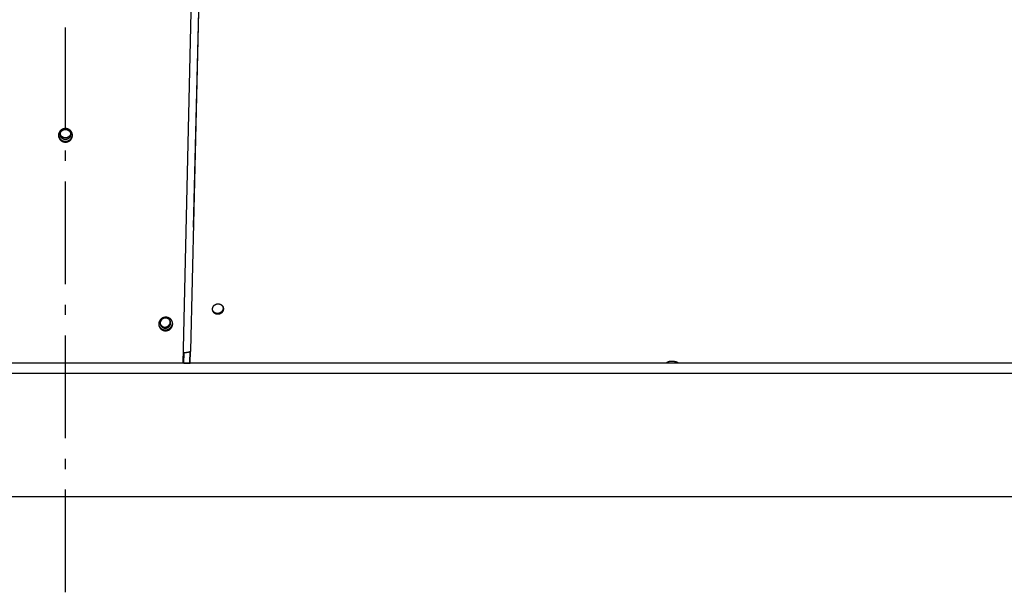
# Model space of a CAD drawing. Extents: x 11144 to 18489, y -67 to 7113.
# Drawn here: x 17527 to 18006, y 2996 to 3275 of the extents above; entities that cross this region are included whole.
import ezdxf

# ---------------------------------------------------------------- set-up
doc = ezdxf.new("R2010")
doc.units = 0
doc.header["$LTSCALE"] = 5
doc.linetypes.add('AUSGEZOGEN', pattern=[0])
doc.linetypes.add('MLA3', pattern=[15, 10, -2, 1, -2])
doc.layers.add('SPS', color=1, linetype='MLA3')
doc.layers.add('VLB', color=7, linetype='AUSGEZOGEN')

msp = doc.modelspace()

# ---------------------------------------------------------------- linework, layer by layer
at = {"layer": 'SPS'}
msp.add_line((17549.16332480603, 2995.874038991298), (17549.16332480603, 4381.626531208799), dxfattribs=at)
at = {"layer": 'VLB'}
for p, q in [((17606.51150245734, 3107.432093023295), (17628.73565739423, 4109.043864023295)), ((17611.49395583354, 3173.591755546398), (17633.71753507504, 4080.018637023297)), ((17632.48733458404, 4072.538326927495), (17610.08767143364, 3113.373981422495)), ((17549.08637598282, 3215.050093638098), (17549.08912699324, 3215.438322205797)), ((17623.36666472613, 3131.202691265496), (17623.20672412683, 3131.590919833196)), ((17597.90123959074, 3123.207902861597), (17597.80030934973, 3123.596131429296)), ((17606.79314314312, 3107.432093023295), (17606.91009136533, 3112.439872123896)), ((17609.73929179863, 3107.820321590998), (17609.86744911124, 3113.047437884097)), ((17609.87186746353, 3107.432093023295), (17610.01287741732, 3113.183426380196)), ((17549.16332480603, 3107.432093023295), (16916.16332480603, 3107.432093023295)), ((18182.16332480603, 3107.432093023295), (17549.16332480603, 3107.432093023295)), ((17606.79314314312, 3107.432093023295), (17606.52948780553, 3108.242667663397)), ((17606.79314314312, 3107.432093023295), (17609.87186746353, 3107.432093023295)), ((17609.87186746353, 3107.432093023295), (17609.73929179863, 3107.820321590998)), ((17847.71837263783, 3107.432093023095), (17847.07697838624, 3107.820321590798)), ((18184.66332480603, 3102.432093023295), (16913.66332480603, 3102.432093023295)), ((16913.66332480603, 3042.432093023295), (18184.66332480603, 3042.432093023295))]:
    msp.add_line(p, q, dxfattribs=at)
for points, start_tangent, end_tangent in [([(17545.75733385623, 3218.414932010697), (17545.75718569474, 3218.408669759798), (17545.75657332164, 3218.301273736995), (17545.75960388153, 3218.193916870898), (17545.76627364062, 3218.086711168498), (17545.77657332993, 3217.979786315498), (17545.79049005673, 3217.873255939396), (17545.80800538713, 3217.767242799297), (17545.82910210893, 3217.661839942897), (17545.85376106033, 3217.557143477597), (17545.88195243883, 3217.453280550895), (17545.91364659263, 3217.350358627298), (17545.94880780293, 3217.248491961096), (17545.98740140483, 3217.147780217898), (17546.02938713963, 3217.048329405397), (17546.07472268714, 3216.950241541797), (17546.12336031613, 3216.853622120596), (17546.17524701743, 3216.758578093099), (17546.23033346884, 3216.665202111695), (17546.28855852313, 3216.573600428996), (17546.34986843833, 3216.483860691196), (17546.41419895183, 3216.396081004897), (17546.48147432533, 3216.310367349395), (17546.55160331814, 3216.226834973198), (17546.62452038723, 3216.145559934796), (17546.70016869353, 3216.066607134298), (17546.77846326263, 3215.990068361496), (17546.85930964613, 3215.916037319495), (17546.94260431263, 3215.844607630295), (17547.02827225913, 3215.775842305897), (17547.11622605744, 3215.709811811996), (17547.20638636803, 3215.646577380297), (17547.29862533773, 3215.586229069397), (17547.39290155883, 3215.528796017696), (17547.48911283783, 3215.474346046396), (17547.58713879773, 3215.422951279497), (17547.68683241013, 3215.374688959399), (17547.78808055474, 3215.329611160998), (17547.89081712954, 3215.287746810098), (17547.99493079514, 3215.249143077895), (17548.10031793102, 3215.213840444396), (17548.20682257103, 3215.181891286999), (17548.31436115293, 3215.153320130497), (17548.42282535053, 3215.128157126297), (17548.53208643913, 3215.106433182196), (17548.64203361114, 3215.088171028396), (17548.75250532072, 3215.073396361497), (17548.86346072003, 3215.062115134098), (17548.97478817043, 3215.054343230297), (17549.08637598282, 3215.050093638098)], (-0.02464202062056073, -0.9996963393049592), (0.9997520214351064, -0.02226871429648447)), ([(17545.76809450203, 3218.609100884298), (17545.76144103404, 3218.515989631896), (17545.75733385623, 3218.414932010697)], (-0.08596951073234996, -0.9962977683526348), (-0.02464202050694165, -0.9996963393077599)), ([(17545.76806867234, 3218.609089156796), (17545.76916971723, 3218.582145438597), (17545.77582619503, 3218.474939736197), (17545.78610516084, 3218.368014883197), (17545.79999374733, 3218.261484507098), (17545.81747355673, 3218.155471366897), (17545.83852741112, 3218.050068510498), (17545.86313618673, 3217.945372045297), (17545.89127014093, 3217.841509118496), (17545.92289968153, 3217.738587194997), (17545.95798916174, 3217.636720528795), (17545.99650398663, 3217.536008785597), (17546.03840397892, 3217.436557972998), (17546.08364690433, 3217.338470109398), (17546.13218512854, 3217.241850688299), (17546.18396575013, 3217.146806660696), (17546.23893954703, 3217.053430679398), (17546.29704549673, 3216.961828996597), (17546.35822996684, 3216.872089258895), (17546.42242882563, 3216.784309572597), (17546.48956648964, 3216.698595917098), (17546.55955190474, 3216.615063540796), (17546.63231966173, 3216.533788502498), (17546.70781303793, 3216.454835701896), (17546.78594723293, 3216.378296929097), (17546.86662799144, 3216.304265887096), (17546.94975199474, 3216.232836197998), (17547.03524439314, 3216.164070873498), (17547.12301793794, 3216.098040379597), (17547.21299345243, 3216.034805947997), (17547.30504334593, 3215.974457637096), (17547.39912629563, 3215.917024585297), (17547.49514031822, 3215.862574614095), (17547.59296528362, 3215.811179847098), (17547.69245446554, 3215.762917526996), (17547.79349497623, 3215.717839728595), (17547.89602084994, 3215.675975377695), (17547.99992097593, 3215.637371645496), (17548.10509194713, 3215.602069012099), (17548.21137811803, 3215.570119854596), (17548.31869609843, 3215.541548698196), (17548.42693778532, 3215.516385693996), (17548.53597471863, 3215.494661749797), (17548.64569631913, 3215.476399595997), (17548.75594137323, 3215.461624929098), (17548.86666911783, 3215.450343701696), (17548.97776814414, 3215.442571797996), (17549.08912699324, 3215.438322205797)], (0.0365848603115828, -0.9993305499162837), (0.9997510010276399, -0.02231447835447375)), ([(17549.24027088253, 3221.616644626696), (17549.12853060423, 3221.617359924496), (17549.01685709432, 3221.614548161795), (17548.90537293553, 3221.608215315098), (17548.79420092183, 3221.598371513997), (17548.68339419393, 3221.585021599896), (17548.57310959323, 3221.568183226796), (17548.46345890973, 3221.547873697999), (17548.35458055314, 3221.524119570897), (17548.24657976164, 3221.496945183097), (17548.13954708793, 3221.466372834298), (17548.03362944333, 3221.432444330398), (17547.92893228103, 3221.395194530096), (17547.82557906754, 3221.354668643397), (17547.72363078483, 3221.310889729097), (17547.62320389784, 3221.263904441295), (17547.52444371983, 3221.213779854295), (17547.42748068204, 3221.160584998697), (17547.33242129833, 3221.104383059997), (17547.23931583463, 3221.045205583296), (17547.14828930163, 3220.983132231197), (17547.05942694663, 3220.918222276896), (17546.97282511102, 3220.850546513097), (17546.88855354903, 3220.780158129697), (17546.80671988613, 3220.707145116898), (17546.72742503633, 3220.631598150898), (17546.65076354253, 3220.553610252797), (17546.57679190694, 3220.473240564495), (17546.50557987774, 3220.390562911196), (17546.43722722323, 3220.305692643198), (17546.37181639893, 3220.218735879998), (17546.30941042173, 3220.129781152997), (17546.25006149293, 3220.038905180898), (17546.19384243993, 3219.946221518798), (17546.14080751394, 3219.851822781997), (17546.09101577373, 3219.755817410196), (17546.04451348493, 3219.658297680498), (17546.00135185082, 3219.559373541097), (17545.96157103024, 3219.459138923497), (17545.92521549634, 3219.357707064695), (17545.89232029154, 3219.255176448498), (17545.86292292983, 3219.151664442497), (17545.83705278083, 3219.047275281597), (17545.81473864294, 3218.942125918396), (17545.79599760512, 3218.836289402998), (17545.78085757583, 3218.729913083496), (17545.76933468793, 3218.623110094797), (17545.76809450203, 3218.609100884298)], (-0.9997541756544974, 0.02217178976529069), (-0.08596951053559267, -0.9962977683696129)), ([(17546.61332480603, 3218.746745800896), (17546.61681949243, 3218.875655062899), (17546.62729397293, 3219.004210993598), (17546.64471953753, 3219.132061230097), (17546.64520009073, 3219.134980597397)], (0, 1), (0.1630348994715476, 0.9866203026262446)), ([(17549.16332480603, 3216.283634943798), (17549.02986811762, 3216.287010551698), (17548.89677722473, 3216.297128122796), (17548.76441692023, 3216.313959925797), (17548.63314999453, 3216.337459825698), (17548.50333624104, 3216.367563410999), (17548.37533147043, 3216.404188169896), (17548.24948653473, 3216.447233716395), (17548.12614636623, 3216.496582065798), (17548.00564903173, 3216.552097957398), (17547.88832480603, 3216.613629226298), (17547.77449526683, 3216.681007219498), (17547.66447241273, 3216.754047258497), (17547.55855780893, 3216.832549145698), (17547.45704175983, 3216.916297712896), (17547.36020251403, 3217.005063410996), (17547.26830550113, 3217.098602939595), (17547.18160260433, 3217.196659913096), (17547.10033147043, 3217.298965564298), (17547.02471485784, 3217.405239480597), (17546.95496002643, 3217.515190372296), (17546.89125816943, 3217.628516871997), (17546.83378388913, 3217.744908359398), (17546.78269471853, 3217.864045813496), (17546.73813068953, 3217.985602686998), (17546.70021394903, 3218.109245800895), (17546.66904842423, 3218.234636257896), (17546.64471953753, 3218.361430371597), (17546.62729397293, 3218.489280608095), (17546.61681949243, 3218.617836538799), (17546.61332480603, 3218.746745800896)], (-1, 0), (0, 1)), ([(17546.64520009073, 3219.134980597397), (17546.66904842423, 3219.258855343798), (17546.70021394903, 3219.384245800897), (17546.73813068953, 3219.507888914695), (17546.78269471853, 3219.629445788198), (17546.83378388913, 3219.748583242397), (17546.89125816943, 3219.864974729799), (17546.95496002643, 3219.978301229397), (17547.02471485784, 3220.088252121195), (17547.10033147043, 3220.194526037396), (17547.18160260433, 3220.296831688598), (17547.26830550113, 3220.394888662197), (17547.36020251403, 3220.488428190698), (17547.45704175983, 3220.577193888896), (17547.55855780893, 3220.660942455996), (17547.66447241273, 3220.739444343197), (17547.77449526683, 3220.812484382297), (17547.88832480603, 3220.879862375396), (17548.00564903173, 3220.941393644296), (17548.12614636623, 3220.996909535997), (17548.24948653473, 3221.046257885298), (17548.37533147043, 3221.089303431798), (17548.50333624104, 3221.125928190695), (17548.63314999453, 3221.156031775996), (17548.76441692023, 3221.179531675998), (17548.89677722473, 3221.196363478897), (17549.02986811762, 3221.206481050098), (17549.16332480603, 3221.209856657895)], (0.1630348993736336, 0.9866203026424245), (1, 0)), ([(17549.16332480603, 3217.060092079098), (17549.02986811762, 3217.063467686998), (17548.89677722473, 3217.073585258097), (17548.76441692023, 3217.090417061097), (17548.63314999453, 3217.113916960998), (17548.50333624104, 3217.144020546295), (17548.37533147043, 3217.180645305196), (17548.24948653473, 3217.223690851797), (17548.12614636623, 3217.273039201098), (17548.00564903173, 3217.328555092796), (17547.88832480603, 3217.390086361598), (17547.77449526683, 3217.457464354799), (17547.66447241273, 3217.530504393797), (17547.55855780893, 3217.609006280998), (17547.45704175983, 3217.692754848196), (17547.36020251403, 3217.781520546296), (17547.26830550113, 3217.875060074895), (17547.18160260433, 3217.973117048396), (17547.10033147043, 3218.075422699598), (17547.02471485784, 3218.181696615897), (17546.95496002643, 3218.291647507698), (17546.89125816943, 3218.404974007297), (17546.83378388913, 3218.521365494698), (17546.78269471853, 3218.640502948796), (17546.73813068953, 3218.762059822298), (17546.70021394903, 3218.885702936195), (17546.66904842423, 3219.011093393196), (17546.64520009073, 3219.134968139597)], (-1, 0), (-0.1630348993736336, 0.9866203026424245)), ([(17549.08637598282, 3215.050093638098), (17549.19801868932, 3215.049375631797), (17549.30959395472, 3215.052187248099), (17549.42097914953, 3215.058522376496), (17549.53205139973, 3215.068370678497), (17549.64276062983, 3215.081727470797), (17549.75294670763, 3215.098574500496), (17549.86249908863, 3215.118894293197), (17549.97128645753, 3215.142661584296), (17550.07920185443, 3215.169851856195), (17550.18615989943, 3215.200444447795), (17550.29200316214, 3215.234394540095), (17550.39662427744, 3215.271665968497), (17550.49990670813, 3215.312215494096), (17550.60178435273, 3215.356017618296), (17550.70214237333, 3215.403025672598), (17550.80083307423, 3215.453170615396), (17550.89773401773, 3215.506386902498), (17550.99273993163, 3215.562611996696), (17551.08580473453, 3215.621817177796), (17551.17679258093, 3215.683915747099), (17551.26561688133, 3215.748846507397), (17551.35218527553, 3215.816540675098), (17551.43642467553, 3215.886941526396), (17551.51822871653, 3215.959960915896), (17551.59749908313, 3216.035509511597), (17551.67414753524, 3216.113500098696), (17551.74811561233, 3216.193871793997), (17551.81933246363, 3216.276549556796), (17551.88769813603, 3216.361417706796), (17551.95313039192, 3216.448370335997), (17552.01556733244, 3216.537320588197), (17552.07495661473, 3216.628191982398), (17552.13122523463, 3216.720871280797), (17552.18431609203, 3216.815261368896), (17552.23417328553, 3216.911259886196), (17552.28074730623, 3217.008768915997), (17552.32398873923, 3217.107682812597), (17552.36385225453, 3217.207895401896), (17552.40029838133, 3217.309305712095), (17552.43328853883, 3217.411805571397), (17552.46279042893, 3217.515295528798), (17552.48877043133, 3217.619659540696), (17552.51120222493, 3217.724794649695), (17552.53006309724, 3217.830603353495), (17552.54532862544, 3217.936959752098), (17552.55698144023, 3218.043752688596), (17552.56500666883, 3218.150852693698), (17552.56939593912, 3218.258152235196), (17552.57014386772, 3218.365538607997), (17552.57009952014, 3218.369700800498)], (0.9997529558976015, -0.02222672207071355), (-0.01131170668588427, 0.9999360205992444)), ([(17549.08912699324, 3215.438322205797), (17549.20054061963, 3215.437604199496), (17549.31188694013, 3215.440415815798), (17549.42304357773, 3215.446750944096), (17549.53388791143, 3215.456599246098), (17549.64436996963, 3215.469956038496), (17549.75432994933, 3215.486803068097), (17549.86365753402, 3215.507122860798), (17549.97222167843, 3215.530890151998), (17550.07991564293, 3215.558080423796), (17550.18665422393, 3215.588673015498), (17550.29228031454, 3215.622623107696), (17550.39668677083, 3215.659894536197), (17550.49975729543, 3215.700444061798), (17550.60142592303, 3215.744246185897), (17550.70157805193, 3215.791254240297), (17550.80006629014, 3215.841399182997), (17550.89676845153, 3215.894615470095), (17550.99157948033, 3215.950840564297), (17551.08445339013, 3216.010045745496), (17551.17525461433, 3216.072144314798), (17551.26389674153, 3216.137075074997), (17551.35028760093, 3216.204769242797), (17551.43435425483, 3216.275170093997), (17551.51599055653, 3216.348189483497), (17551.59509839253, 3216.423738079297), (17551.67158970333, 3216.501728666297), (17551.74540614833, 3216.582100361598), (17551.81647702204, 3216.664778124397), (17551.88470257594, 3216.749646274498), (17551.95000074074, 3216.836598903696), (17552.01230974413, 3216.925549155896), (17552.07157735003, 3217.016420549999), (17552.12773070383, 3217.109099848398), (17552.18071282153, 3217.203489936595), (17552.23046791583, 3217.299488453898), (17552.27694657883, 3217.396997483696), (17552.32009949613, 3217.495911380198), (17552.35988142973, 3217.596123969497), (17552.39625298913, 3217.697534279798), (17552.42917567163, 3217.800034139096), (17552.45861724443, 3217.903524096497), (17552.48454415513, 3218.007888108395), (17552.50693013594, 3218.113023217398), (17552.52575251954, 3218.218831921198), (17552.54098693234, 3218.325188319797), (17552.55261603943, 3218.431981256295), (17552.56062499753, 3218.539081261299), (17552.56195759283, 3218.563817426499)], (0.9997519393339618, -0.02227239991519796), (0.04989654022814061, 0.99875439186682)), ([(17549.16332480603, 3221.209856657895), (17549.29678149453, 3221.206481050098), (17549.42987238743, 3221.196363478897), (17549.56223269193, 3221.179531675998), (17549.69349961763, 3221.156031775996), (17549.82331337114, 3221.125928190695), (17549.95131814173, 3221.089303431798), (17550.07716307743, 3221.046257885298), (17550.20050324593, 3220.996909535997), (17550.32100058043, 3220.941393644296), (17550.43832480604, 3220.879862375396), (17550.55215434533, 3220.812484382297), (17550.66217719943, 3220.739444343197), (17550.76809180323, 3220.660942455996), (17550.86960785232, 3220.577193888896), (17550.96644709813, 3220.488428190698), (17551.05834411102, 3220.394888662197), (17551.14504700783, 3220.296831688598), (17551.22631814173, 3220.194526037396), (17551.30193475433, 3220.088252121195), (17551.37168958573, 3219.978301229397), (17551.43539144274, 3219.864974729799), (17551.49286572304, 3219.748583242397), (17551.54395489363, 3219.629445788198), (17551.58851892263, 3219.507888914695), (17551.62643566313, 3219.384245800897), (17551.65760118793, 3219.258855343798), (17551.68144952142, 3219.134980597397)], (1, 0), (0.1630348993736336, -0.9866203026424245)), ([(17551.68144952142, 3219.134968139597), (17551.65760118793, 3219.011093393196), (17551.62643566313, 3218.885702936195), (17551.58851892263, 3218.762059822298), (17551.54395489363, 3218.640502948796), (17551.49286572304, 3218.521365494698), (17551.43539144274, 3218.404974007297), (17551.37168958573, 3218.291647507698), (17551.30193475433, 3218.181696615897), (17551.22631814173, 3218.075422699598), (17551.14504700783, 3217.973117048396), (17551.05834411102, 3217.875060074895), (17550.96644709813, 3217.781520546296), (17550.86960785232, 3217.692754848196), (17550.76809180323, 3217.609006280998), (17550.66217719943, 3217.530504393797), (17550.55215434533, 3217.457464354799), (17550.43832480604, 3217.390086361598), (17550.32100058043, 3217.328555092796), (17550.20050324593, 3217.273039201098), (17550.07716307743, 3217.223690851797), (17549.95131814173, 3217.180645305196), (17549.82331337114, 3217.144020546295), (17549.69349961763, 3217.113916960998), (17549.56223269193, 3217.090417061097), (17549.42987238743, 3217.073585258097), (17549.29678149453, 3217.063467686998), (17549.16332480603, 3217.060092079098)], (-0.1630348993736336, -0.9866203026424245), (-1, 0)), ([(17551.71332480603, 3218.746745800896), (17551.70983011973, 3218.617836538799), (17551.69935563923, 3218.489280608095), (17551.68193007463, 3218.361430371597), (17551.65760118793, 3218.234636257896), (17551.62643566313, 3218.109245800895), (17551.58851892263, 3217.985602686998), (17551.54395489363, 3217.864045813496), (17551.49286572304, 3217.744908359398), (17551.43539144274, 3217.628516871997), (17551.37168958573, 3217.515190372296), (17551.30193475433, 3217.405239480597), (17551.22631814173, 3217.298965564298), (17551.14504700783, 3217.196659913096), (17551.05834411102, 3217.098602939595), (17550.96644709813, 3217.005063410996), (17550.86960785232, 3216.916297712896), (17550.76809180323, 3216.832549145698), (17550.66217719943, 3216.754047258497), (17550.55215434533, 3216.681007219498), (17550.43832480604, 3216.613629226298), (17550.32100058043, 3216.552097957398), (17550.20050324593, 3216.496582065798), (17550.07716307743, 3216.447233716395), (17549.95131814173, 3216.404188169896), (17549.82331337114, 3216.367563410999), (17549.69349961763, 3216.337459825698), (17549.56223269193, 3216.313959925797), (17549.42987238743, 3216.297128122796), (17549.29678149453, 3216.287010551698), (17549.16332480603, 3216.283634943798)], (0, -1), (-1, 0)), ([(17552.56194075663, 3218.563830048495), (17552.56071619773, 3218.580070263297), (17552.55055180243, 3218.686986303195), (17552.53676716543, 3218.793520019595), (17552.51938325134, 3218.899524536895), (17552.49841320083, 3219.004928929897), (17552.47387917542, 3219.109618837296), (17552.44580633093, 3219.213484344697), (17552.41422725373, 3219.316404323798), (17552.37917182333, 3219.418280620097), (17552.34067738943, 3219.519002405896), (17552.29878038983, 3219.618471142296), (17552.25352783384, 3219.716572135398), (17552.20496391032, 3219.813206911398), (17552.15314385193, 3219.908263323598), (17552.09811397223, 3220.001653614398), (17552.03993578113, 3220.093269979296), (17551.97866316443, 3220.183023967596), (17551.91436052273, 3220.270816897895), (17551.84710318954, 3220.356543061096), (17551.77698197314, 3220.440087479195), (17551.70406241963, 3220.521373866895), (17551.62839907394, 3220.600339486797), (17551.55008223984, 3220.676886965897), (17551.46920853823, 3220.750921198696), (17551.38588181613, 3220.822349160599), (17551.30017006582, 3220.891114104497), (17551.21216515843, 3220.957142030098), (17551.12194801923, 3221.020370994998), (17551.02963908243, 3221.080716195296), (17550.93528761133, 3221.138143375598), (17550.83899719843, 3221.192584502298), (17550.74089385254, 3221.243965289797), (17550.64111918873, 3221.292212293998), (17550.53978809223, 3221.337273225696), (17550.43696262273, 3221.379121376298), (17550.33276201722, 3221.417706953996), (17550.22728808753, 3221.452991000197), (17550.12068506964, 3221.484925146995), (17550.01304228933, 3221.513482835298), (17549.90446567894, 3221.538634385497), (17549.79509300144, 3221.560346916996), (17549.68503706463, 3221.578597896898), (17549.57445515703, 3221.593362755995), (17549.46339202163, 3221.604635327398), (17549.35195985742, 3221.612400140997), (17549.24027088253, 3221.616644626696)], (-0.07262514196342156, 0.997359307749616), (-0.999753278225167, 0.02221221911542916)), ([(17551.68144952142, 3219.134980597397), (17551.68193007463, 3219.132061230097), (17551.69935563923, 3219.004210993598), (17551.70983011973, 3218.875655062899), (17551.71332480603, 3218.746745800896)], (0.1630348989723282, -0.9866203027087385), (0, -1)), ([(17552.57009952014, 3218.369700800498), (17552.56724930463, 3218.472885058198), (17552.56194075663, 3218.563830048495)], (-0.01131170641315491, 0.9999360206023298), (-0.07262514206561119, 0.9973593077421747)), ([(17620.89072870923, 3132.977816060697), (17620.87193649303, 3133.043089229997), (17620.85011900204, 3133.129157831996), (17620.83143295693, 3133.215992718598), (17620.81590126393, 3133.303485913597), (17620.80354146813, 3133.391538302198), (17620.79436936023, 3133.480038007498), (17620.78839584154, 3133.568878799795), (17620.78562825313, 3133.657943741096), (17620.78606924683, 3133.747137444798), (17620.78971839763, 3133.836346998398), (17620.79657216944, 3133.925474721296), (17620.80662326914, 3134.014412320195), (17620.81986051913, 3134.103051719996), (17620.83626718114, 3134.191276911095), (17620.85582408803, 3134.278983333896), (17620.87850758643, 3134.366063293297), (17620.90429181513, 3134.452415390098), (17620.93314484763, 3134.537930736196), (17620.96503392033, 3134.622510275696), (17620.99991960833, 3134.706047467296), (17621.03776238063, 3134.788445625496), (17621.07851515722, 3134.869600248896), (17621.12213135822, 3134.949416692796), (17621.16855671023, 3135.027793815798), (17621.21773795643, 3135.104639953997), (17621.26961490143, 3135.179859170998), (17621.32412501354, 3135.253359258199), (17621.38119523343, 3135.325041273898), (17621.44075401462, 3135.394816134196), (17621.50274398273, 3135.462615805098), (17621.56708570093, 3135.528351462397), (17621.63369911073, 3135.591940216798), (17621.70248794253, 3135.653290780296), (17621.77338519073, 3135.712343828998), (17621.84630168723, 3135.769024284496), (17621.92115756843, 3135.823268866598), (17621.99783820933, 3135.874994479398), (17622.07629353973, 3135.924165934795), (17622.15643023013, 3135.970720263196), (17622.23812981852, 3136.014585709998), (17622.32126115053, 3136.055692436597), (17622.40571355234, 3136.093988758095), (17622.49142691974, 3136.129448268997), (17622.57828844893, 3136.162023052797), (17622.66620056553, 3136.191675309898), (17622.75502680523, 3136.218358977598), (17622.84468207503, 3136.242048774397), (17622.93506697363, 3136.262716902396), (17623.02605078463, 3136.280332501397), (17623.11752659604, 3136.294874750498), (17623.20934654703, 3136.306321643997), (17623.30146772202, 3136.314667610097), (17623.39378365223, 3136.319898928597), (17623.48618805243, 3136.322004865096)], (-0.2899949245936798, 0.9570281833414866), (0.9999827356202609, 0.005876092359699722)), ([(17623.48618805243, 3136.322004865096), (17623.57849080363, 3136.320979944996), (17623.67057859323, 3136.316828211498), (17623.76233661303, 3136.309557764898), (17623.85365001313, 3136.299180907497), (17623.94446894243, 3136.285703468895), (17624.03464690043, 3136.269145980596), (17624.12407978953, 3136.249527875496), (17624.21263985953, 3136.226878183197), (17624.30023065783, 3136.201222981896), (17624.38676877473, 3136.172586155995), (17624.47211866374, 3136.141012372898), (17624.55618282954, 3136.106538880797), (17624.63884970203, 3136.069212835797), (17624.72006230754, 3136.029059185495), (17624.79971308684, 3135.986127935897), (17624.87767348314, 3135.940487731796), (17624.95382771753, 3135.892209428997), (17625.02808621464, 3135.841354494396), (17625.10040185953, 3135.787956573799), (17625.17066297893, 3135.732098059996), (17625.23879136073, 3135.673842484595), (17625.30470126623, 3135.613264270798), (17625.36833062313, 3135.550420121896), (17625.42958629613, 3135.485401418397), (17625.48838933822, 3135.418293638299), (17625.54466393544, 3135.349186415895), (17625.59836377354, 3135.278137706397), (17625.64942294672, 3135.205232705595), (17625.69776660014, 3135.130578235696), (17625.74333462282, 3135.054269748898), (17625.78025535454, 3134.987405288497)], (0.9999830226538624, 0.00582704076223971), (0.469628448251513, -0.8828641574969937)), ([(17620.95933726503, 3132.781839400295), (17620.95590111764, 3132.790508326898), (17620.92485910893, 3132.873661759097), (17620.89685985013, 3132.957889183295), (17620.89072870923, 3132.977816060697)], (-0.3702588061617485, 0.92892863905667), (-0.2899949245267892, 0.9570281833617555)), ([(17623.20672412683, 3131.590919833196), (17623.11468199853, 3131.591944948597), (17623.02285264983, 3131.596098589498), (17622.93135059343, 3131.603372505697), (17622.84029039373, 3131.613754200198), (17622.74971939624, 3131.627238009298), (17622.65978659073, 3131.643802797198), (17622.57059481232, 3131.663429002898), (17622.48226586094, 3131.686088843895), (17622.39489758083, 3131.711756032595), (17622.30856963132, 3131.740408038497), (17622.22342529684, 3131.771997551596), (17622.13956321843, 3131.806486278898), (17622.05709009903, 3131.843828588198), (17621.97606654413, 3131.883997492596), (17621.89659893963, 3131.926942890195), (17621.81881657863, 3131.972594978195), (17621.74282899654, 3132.020886143497), (17621.66872528952, 3132.071755304098), (17621.59655102053, 3132.125170205198), (17621.52642459012, 3132.181043284096), (17621.45842505583, 3132.239309520695), (17621.39263640053, 3132.299895172995), (17621.32912160413, 3132.362741915897), (17621.26797268063, 3132.427758570097), (17621.20926658203, 3132.494861163997), (17621.15307605543, 3132.563963557996), (17621.09944804313, 3132.635007449297), (17621.04844885563, 3132.707907467198), (17621.00015423283, 3132.782555791697), (17620.95462462813, 3132.858856638197), (17620.91191293353, 3132.936718659397), (17620.89081060833, 3132.977838048499)], (-0.9999828842425137, -0.005850745424617951), (-0.4481577707667935, 0.8939544801058599)), ([(17623.36666472613, 3131.202691265496), (17623.27442705052, 3131.203716380898), (17623.18240241043, 3131.207870021795), (17623.09070556323, 3131.215143937998), (17622.99945131783, 3131.225525632597), (17622.90868712153, 3131.239009441595), (17622.81856228253, 3131.255574229597), (17622.72917985633, 3131.275200435195), (17622.64066190373, 3131.297860276196), (17622.55310647913, 3131.323527464998), (17622.46659341304, 3131.352179470896), (17622.38126629763, 3131.383768983998), (17622.29722398644, 3131.418257711297), (17622.21457341234, 3131.455600020598), (17622.13337531154, 3131.495768924897), (17622.05373629943, 3131.538714322598), (17621.97578594843, 3131.584366410496), (17621.89963403113, 3131.632657575896), (17621.82536983674, 3131.683526736399), (17621.75303902744, 3131.736941637499), (17621.68276026062, 3131.792814716498), (17621.61461276583, 3131.851080953098), (17621.54868070904, 3131.911666605296), (17621.48502720733, 3131.974513348296), (17621.42374447573, 3132.039530002397), (17621.36490963473, 3132.106632596397), (17621.30859559113, 3132.175734990398), (17621.25484939023, 3132.246778881597), (17621.20373748822, 3132.319678899597), (17621.15533579233, 3132.394327224096), (17621.10970488983, 3132.470628070498), (17621.06689779002, 3132.548490091698), (17621.02696276993, 3132.627823629196), (17620.98994934663, 3132.708528707595), (17620.95933726503, 3132.781839400295)], (-0.9999829566996835, -0.005838348238931447), (-0.3702588063700621, 0.9289286389736388)), ([(17625.78025292504, 3134.987389662298), (17625.79050305594, 3134.955172167598), (17625.81527851364, 3134.869960986298), (17625.83695323473, 3134.783878208598), (17625.85550056743, 3134.697032810598), (17625.87089970583, 3134.609525726895), (17625.88313229363, 3134.521464254698), (17625.89218432513, 3134.432951911696), (17625.89804460183, 3134.344104036898), (17625.90070701743, 3134.255028043795), (17625.90016926344, 3134.165831778299), (17625.89643227753, 3134.076613564697), (17625.88950081064, 3133.987486106498), (17625.87938190443, 3133.898545279399), (17625.86608846434, 3133.809909331396), (17625.84963632543, 3133.721684465398), (17625.83004672543, 3133.633983825695), (17625.80734188263, 3133.546906666596), (17625.78154998074, 3133.460561868897), (17625.75270126554, 3133.375051436497), (17625.72083070354, 3133.290480121397), (17625.68597605852, 3133.206949313697), (17625.64817871314, 3133.124559692298), (17625.60748439083, 3133.043412394798), (17625.56394087033, 3132.963604279097), (17625.51760162773, 3132.885234863797), (17625.46852029933, 3132.808396460097), (17625.41675671093, 3132.733184480197), (17625.36237334644, 3132.659691209597), (17625.30544407852, 3132.588016756998), (17625.24603995023, 3132.518249595896), (17625.18421882124, 3132.450458317895), (17625.12005710754, 3132.384728744897), (17625.05363327734, 3132.321142862396), (17624.98504198093, 3132.259791364895), (17624.91435078084, 3132.200734915596), (17624.84164639713, 3132.144047470696), (17624.76700881073, 3132.089793358498), (17624.69055901263, 3132.038060715398), (17624.61234469923, 3131.988883023298), (17624.53245880374, 3131.942323141599), (17624.45101295883, 3131.898449430499), (17624.36813895723, 3131.857332962996), (17624.28394556554, 3131.819025273699), (17624.19849631664, 3131.783554839998), (17624.11189854062, 3131.750967910199), (17624.02425045453, 3131.721303275595), (17623.93569621724, 3131.694609817996), (17623.84631662783, 3131.670911400697), (17623.75621249373, 3131.650236164196), (17623.66550785343, 3131.632613616597), (17623.57430797314, 3131.618064756598), (17623.48276320423, 3131.606612356498), (17623.39091366723, 3131.598261881396), (17623.29886535932, 3131.593027365596), (17623.20672412683, 3131.590919833196)], (0.3097668806671817, -0.9508125365400502), (-0.9999825869651724, -0.005901335987853828)), ([(17625.87159903594, 3134.796068319798), (17625.89684203764, 3134.734348904798), (17625.92779999263, 3134.651184563996), (17625.95571289154, 3134.566943599997), (17625.98054642293, 3134.481732418697), (17626.00227270084, 3134.395649640997), (17626.02086500943, 3134.308804242997), (17626.03630249133, 3134.221297159298), (17626.04856674384, 3134.133235687097), (17626.05764372384, 3134.044723343997), (17626.06352220122, 3133.955875469195), (17626.06619604883, 3133.866799476198), (17626.06566294583, 3133.777603210698), (17626.06192382443, 3133.688384997096), (17626.05498343794, 3133.599257538795), (17626.04484883593, 3133.510316711798), (17626.03153294263, 3133.421680763697), (17626.01505161943, 3133.333455897797), (17625.99542614093, 3133.245755258098), (17625.97267876553, 3133.158678098998), (17625.94683772893, 3133.072333301296), (17625.91793333403, 3132.986822868896), (17625.88600061393, 3132.902251553796), (17625.85107740564, 3132.818720746096), (17625.81320517243, 3132.736331124595), (17625.77242972773, 3132.655183827197), (17625.72879894523, 3132.575375711496), (17625.68236640723, 3132.497006296098), (17625.63318585793, 3132.420167892496), (17625.58131724323, 3132.344955912498), (17625.52682317373, 3132.271462641898), (17625.46977767203, 3132.199788189397), (17625.41025192613, 3132.130021028295), (17625.34830391393, 3132.062229750196), (17625.28401020813, 3131.996500177198), (17625.21744943803, 3131.932914294697), (17625.14871644923, 3131.871562797298), (17625.07787894363, 3131.812506347896), (17625.00502382093, 3131.755818902997), (17624.93023122783, 3131.701564790897), (17624.85362240683, 3131.649832147797), (17624.77524515363, 3131.600654455697), (17624.69519259503, 3131.554094573896), (17624.61357659682, 3131.510220862796), (17624.53052922723, 3131.469104395395), (17624.44615948113, 3131.430796705996), (17624.36053102493, 3131.395326272397), (17624.27375141414, 3131.362739342496), (17624.18591907253, 3131.333074707998), (17624.09717846243, 3131.306381250297), (17624.00761055384, 3131.282682833096), (17623.91731636683, 3131.262007596497), (17623.82642020243, 3131.244385048898), (17623.73502754943, 3131.229836188895), (17623.64328907793, 3131.218383788795), (17623.55124499393, 3131.210033313697), (17623.45900151963, 3131.204798797897), (17623.36666472613, 3131.202691265496)], (0.3911810329547429, -0.9203137505527453), (-0.9999826606805395, -0.005888831655680769)), ([(17625.78025535454, 3134.987405288497), (17625.78607390063, 3134.976399280897), (17625.82593690743, 3134.897055699295), (17625.86287368962, 3134.816340645395), (17625.87159903594, 3134.796068319798)], (0.4696284484400299, -0.8828641573967141), (0.391181032886199, -0.92031375058188)), ([(17598.05471560583, 3129.776130899298), (17597.94321275753, 3129.774854510795), (17597.83177577233, 3129.770052546495), (17597.72052689494, 3129.761733187997), (17597.60958856273, 3129.749908758296), (17597.49901357064, 3129.734585013995), (17597.38895927422, 3129.715782539099), (17597.27953729463, 3129.693520698298), (17597.17088516393, 3129.667828423097), (17597.06310830443, 3129.638732036497), (17596.95629674672, 3129.606255374196), (17596.85059782672, 3129.570443108298), (17596.74611670763, 3129.531332008695), (17596.64297586863, 3129.488969219097), (17596.54123659514, 3129.443379049297), (17596.44101514243, 3129.394610246096), (17596.34245689983, 3129.342732674197), (17596.24569162484, 3129.287817484897), (17596.15082571883, 3129.229929807296), (17596.05790918324, 3129.169101963098), (17595.96706744354, 3129.105416280496), (17595.87838549284, 3129.038933534097), (17595.79195899202, 3128.969725861198), (17595.70785756833, 3128.897847656996), (17595.62618878493, 3128.823388910698), (17595.54705365113, 3128.746442347996), (17595.47054629893, 3128.667102438298), (17595.39672323053, 3128.585429415898), (17595.32565397793, 3128.501498225798), (17595.25743829343, 3128.415426171798), (17595.19215832644, 3128.327320622599), (17595.12987705683, 3128.237271299198), (17595.07064660093, 3128.145355835297), (17595.01453965324, 3128.051689051097), (17594.96161024653, 3127.956364269097), (17594.91191743463, 3127.859491093795), (17594.86550737823, 3127.761162520897), (17594.82243115103, 3127.661489240296), (17594.78272880613, 3127.560565685895), (17594.74644475393, 3127.458505748496), (17594.71361406653, 3127.355408608297), (17594.68427422893, 3127.251392236498), (17594.65845468143, 3127.146561691496), (17594.63618412463, 3127.041034115698), (17594.61747971643, 3126.934883213498), (17594.60236925474, 3126.828256337098), (17594.59086888974, 3126.721266916598), (17594.58299070633, 3126.614023933596), (17594.57874385073, 3126.506645896397), (17594.57813298144, 3126.399258487398), (17594.58115788913, 3126.291976416296), (17594.58781490293, 3126.184909038197), (17594.59809471583, 3126.078187320096), (17594.61198443403, 3125.971924522595), (17594.62591941953, 3125.885985361898)], (-0.9999904912634805, 0.004360892411304899), (0.1736645230115506, -0.984804870747079)), ([(17595.29703361393, 3126.920980417695), (17595.29712949873, 3126.805528839095), (17595.30280929583, 3126.690331048098), (17595.31406051973, 3126.575640274497), (17595.33085843773, 3126.461708633497), (17595.34310168794, 3126.396208997796)], (-0.02334694526774442, -0.9997274229242015), (0.1975657799908992, -0.9802896319846434)), ([(17600.16324203564, 3127.963438843095), (17600.12944253523, 3128.034060987398), (17600.07552091022, 3128.135828300898), (17600.01667925594, 3128.234925115195), (17599.95304691923, 3128.331133593898), (17599.88476377783, 3128.424242249797), (17599.81197993283, 3128.514046409999), (17599.73485537892, 3128.600348665297), (17599.65355965252, 3128.682959304797), (17599.56827145954, 3128.761696732296), (17599.47917828164, 3128.836387865898), (17599.38647596514, 3128.906868518197), (17599.29036828984, 3128.972983757396), (17599.19106652122, 3129.034588247998), (17599.08878894613, 3129.091546569796), (17598.98376039284, 3129.143733516195), (17598.87621173702, 3129.191034368896), (17598.76637939383, 3129.233345150298), (17598.65450479863, 3129.270572852098), (17598.54083387614, 3129.302635639897), (17598.42561649964, 3129.329463032596), (17598.30910594193, 3129.350996057796), (17598.19155831843, 3129.367187381298), (17598.07323202453, 3129.378001410898), (17597.95438716693, 3129.383414375197), (17597.83528499253, 3129.383414375197), (17597.71618731373, 3129.378001410898), (17597.59735593303, 3129.367187381298), (17597.47905206753, 3129.350996057796), (17597.36153577503, 3129.329463032596), (17597.24506538164, 3129.302635639897), (17597.12989691453, 3129.270572852098), (17597.01628353923, 3129.233345150298), (17596.90447500233, 3129.191034368896), (17596.79471708343, 3129.143733516195), (17596.68725105423, 3129.091546569796), (17596.58231314834, 3129.034588247998), (17596.48013404203, 3128.972983757396), (17596.38093834733, 3128.906868518197), (17596.28494411763, 3128.836387865898), (17596.19236236923, 3128.761696732296), (17596.10339661694, 3128.682959304797), (17596.01824242673, 3128.600348665297), (17595.93708698603, 3128.514046409999), (17595.86010869203, 3128.424242249797), (17595.78747675983, 3128.331133593898), (17595.71935085013, 3128.234925115195), (17595.65588071844, 3128.135828300898), (17595.59720588594, 3128.034060987398), (17595.54345533264, 3127.929846881098), (17595.49474721383, 3127.823415067496), (17595.45118860063, 3127.714999506597), (17595.41287524432, 3127.604838519395), (17595.37989136593, 3127.493174263696), (17595.35230947123, 3127.380252201796), (17595.33019019114, 3127.266320560795), (17595.31358214873, 3127.151629787199), (17595.30252185204, 3127.036431996197), (17595.29703361393, 3126.920980417695)], (-0.4167150380561223, 0.9090371703389717), (-0.02334694531644188, -0.9997274229230642)), ([(17595.34304618683, 3126.396160082399), (17595.37684568714, 3126.325537938095), (17595.43076731223, 3126.223770624596), (17595.48960896643, 3126.124673810298), (17595.55324130314, 3126.028465331698), (17595.62152444454, 3125.935356675696), (17595.69430828964, 3125.845552515597), (17595.77143284353, 3125.759250260196), (17595.85272856983, 3125.676639620697), (17595.93801676293, 3125.597902193198), (17596.02710994073, 3125.523211059595), (17596.11981225723, 3125.452730407296), (17596.21591993253, 3125.386615168098), (17596.31522170123, 3125.325010677496), (17596.41749927633, 3125.268052355697), (17596.52252782953, 3125.215865409298), (17596.63007648543, 3125.168564556696), (17596.73990882864, 3125.126253775297), (17596.85178342373, 3125.089026073396), (17596.96545434623, 3125.056963285597), (17597.08067172283, 3125.030135892897), (17597.19718228052, 3125.008602867698), (17597.31472990393, 3124.992411544297), (17597.43305619783, 3124.981597514596), (17597.55190105543, 3124.976184550398), (17597.67100322983, 3124.976184550398), (17597.79010090864, 3124.981597514596), (17597.90893228943, 3124.992411544297), (17598.02723615483, 3125.008602867698), (17598.14475244742, 3125.030135892897), (17598.26122284083, 3125.056963285597), (17598.37639130783, 3125.089026073396), (17598.49000468324, 3125.126253775297), (17598.60181322003, 3125.168564556696), (17598.71157113894, 3125.215865409298), (17598.81903716813, 3125.268052355697), (17598.92397507403, 3125.325010677496), (17599.02615418034, 3125.386615168098), (17599.12534987514, 3125.452730407296), (17599.22134410472, 3125.523211059595), (17599.31392585313, 3125.597902193198), (17599.40289160543, 3125.676639620697), (17599.48804579564, 3125.759250260196), (17599.56920123643, 3125.845552515597), (17599.64617953034, 3125.935356675696), (17599.71881146254, 3126.028465331698), (17599.78693737222, 3126.124673810298), (17599.85040750393, 3126.223770624596), (17599.90908233643, 3126.325537938095), (17599.96283288973, 3126.429752044396), (17600.01154100853, 3126.536183857997), (17600.05509962172, 3126.644599418896), (17600.09341297803, 3126.754760406098), (17600.12639685643, 3126.866424661797), (17600.15397875113, 3126.979346723698), (17600.17609803123, 3127.093278364699), (17600.19270607364, 3127.207969138295), (17600.20376637043, 3127.323166929296), (17600.20925460854, 3127.438618507897)], (0.4167150380561223, -0.9090371703389717), (0.02334694531644188, 0.9997274229230642)), ([(17595.34310168794, 3126.396208997796), (17595.35316612444, 3126.348786571596), (17595.38093454263, 3126.237122315897), (17595.41238604964, 3126.132217858796)], (0.197565780003536, -0.9802896319820966), (0.3093182351531398, -0.9509585844829137)), ([(17595.41238604964, 3126.132217858796), (17595.41410265143, 3126.126961328699), (17595.45259754004, 3126.018545767796), (17595.49633458833, 3125.912113954199), (17595.54521765274, 3125.807899847898), (17595.59913927783, 3125.706132534398), (17595.65798093213, 3125.607035720097), (17595.72161326884, 3125.510827241496), (17595.78989641022, 3125.417718585495), (17595.86268025524, 3125.327914425396), (17595.93980480913, 3125.241612169995), (17596.02110053553, 3125.159001530496), (17596.10638872853, 3125.080264102997), (17596.19548190643, 3125.005572969398), (17596.28818422293, 3124.935092317095), (17596.38429189823, 3124.868977077896), (17596.48359366683, 3124.807372587298), (17596.58587124193, 3124.750414265496), (17596.69089979523, 3124.698227319097), (17596.79844845103, 3124.650926466498), (17596.90828079424, 3124.608615685096), (17597.02015538943, 3124.571387983198), (17597.13382631193, 3124.539325195396), (17597.24904368843, 3124.512497802696), (17597.36555424612, 3124.490964777497), (17597.48310186953, 3124.474773454096), (17597.60142816353, 3124.463959424398), (17597.72027302103, 3124.458546460197), (17597.83937519553, 3124.458546460197), (17597.95847287432, 3124.463959424398), (17598.07730425503, 3124.474773454096), (17598.19560812053, 3124.490964777497), (17598.31312441302, 3124.512497802696), (17598.42959480643, 3124.539325195396), (17598.54476327353, 3124.571387983198), (17598.65837664884, 3124.608615685096), (17598.77018518573, 3124.650926466498), (17598.87994310462, 3124.698227319097), (17598.98740913383, 3124.750414265496), (17599.09234703973, 3124.807372587298), (17599.19452614594, 3124.868977077896), (17599.29372184074, 3124.935092317095), (17599.38971607043, 3125.005572969398), (17599.48229781883, 3125.080264102997), (17599.57126357113, 3125.159001530496), (17599.65641776134, 3125.241612169995), (17599.73757320203, 3125.327914425396), (17599.81455149604, 3125.417718585495), (17599.88718342824, 3125.510827241496), (17599.95530933793, 3125.607035720097), (17600.01877946963, 3125.706132534398), (17600.07745430213, 3125.807899847898), (17600.13120485543, 3125.912113954199), (17600.17991297423, 3126.018545767796), (17600.22347158732, 3126.126961328699), (17600.26178494373, 3126.237122315897), (17600.29476882203, 3126.348786571596), (17600.32235071683, 3126.461708633497), (17600.34446999683, 3126.575640274497), (17600.36107803932, 3126.690331048098), (17600.37213833603, 3126.805528839095), (17600.37762657414, 3126.920980417695)], (0.3093182350620601, -0.9509585845125392), (0.02334694530862401, 0.9997274229232467)), ([(17597.80030934973, 3123.596131429296), (17597.91147338573, 3123.597408339198), (17598.02256819673, 3123.602213402397), (17598.13347192233, 3123.610538239796), (17598.24406251233, 3123.622370275798), (17598.35429073933, 3123.637703977898), (17598.46399573524, 3123.656517970097), (17598.57306769463, 3123.678792722696), (17598.68137752264, 3123.704500925696), (17598.78881804573, 3123.733615995598), (17598.89530498223, 3123.766115947097), (17599.00067995514, 3123.801952601696), (17599.10483606183, 3123.841087730698), (17599.20765866244, 3123.883476452897), (17599.30908119554, 3123.929091720996), (17599.40898955803, 3123.977884820199), (17599.50723630363, 3124.029783753396), (17599.60370046393, 3124.084721174599), (17599.69827735082, 3124.142632677596), (17599.79092147763, 3124.203488918998), (17599.88149679313, 3124.267200166096), (17599.96991729283, 3124.333703676197), (17600.05609169093, 3124.402929418296), (17600.13994712574, 3124.474819208897), (17600.22137782204, 3124.549283013397), (17600.30028594163, 3124.626229682495), (17600.37658396563, 3124.705570659398), (17600.45021370134, 3124.787243945995), (17600.52110476043, 3124.871173316098), (17600.58915778803, 3124.957241419195), (17600.65429094244, 3125.045340848597), (17600.71644267463, 3125.135383664196), (17600.77556092013, 3125.227292426896), (17600.83157326022, 3125.320952941098), (17600.88442271784, 3125.416266790498), (17600.93405399603, 3125.513131222297), (17600.98041754953, 3125.611446897898), (17601.02346455903, 3125.711108071597), (17601.06314957863, 3125.812007007497), (17601.09943377493, 3125.914043240098), (17601.13227842383, 3126.017107126996), (17601.16165171304, 3126.121099895297), (17601.18751978434, 3126.225903748998), (17601.20985664834, 3126.331416347997), (17601.22863929713, 3126.437537985496), (17601.24384369723, 3126.544143950696), (17601.25545247452, 3126.651122857797), (17601.26345069823, 3126.758344525597), (17601.26782998722, 3126.865701441997), (17601.26858493153, 3126.973078960496), (17601.26571449743, 3127.080350449798), (17601.25922254564, 3127.187396888598), (17601.24911626173, 3127.294109730597), (17601.23540657614, 3127.400376161795), (17601.21811445563, 3127.506048798396), (17601.20127627353, 3127.592182388498)], (0.9999904033749182, -0.004380999665424827), (-0.2054825438915846, 0.9786607809429391)), ([(17597.90123959074, 3123.207902861597), (17598.01264041453, 3123.209179771597), (17598.12397172462, 3123.213984834796), (17598.23511140033, 3123.222309672097), (17598.34593713103, 3123.234141708095), (17598.45639958363, 3123.249475410195), (17598.56633754722, 3123.268289402398), (17598.67564098233, 3123.290564154997), (17598.78418051933, 3123.316272357997), (17598.89184875643, 3123.345387427997), (17598.99856123243, 3123.377887379398), (17599.10415923412, 3123.413724034095), (17599.20853563203, 3123.452859162995), (17599.31157554304, 3123.495247885296), (17599.41321226453, 3123.540863153297), (17599.51333145143, 3123.589656252598), (17599.61178534603, 3123.641555185795), (17599.70845272433, 3123.696492606998), (17599.80322867733, 3123.754404109995), (17599.89606762243, 3123.815260351295), (17599.98683322184, 3123.878971598499), (17600.07543929034, 3123.945475108498), (17600.16179435022, 3124.014700850597), (17600.24582538703, 3124.086590641198), (17600.32742640374, 3124.161054445698), (17600.40649935764, 3124.238001114796), (17600.48295654724, 3124.317342091797), (17600.55673965853, 3124.399015378296), (17600.62777815664, 3124.482944748395), (17600.69597248023, 3124.569012851496), (17600.76124061823, 3124.657112280898), (17600.82352089453, 3124.747155096496), (17600.88276113733, 3124.839063859295), (17600.93888877923, 3124.932724373497), (17600.99184672634, 3125.028038222898), (17601.04157956902, 3125.124902654696), (17601.08803766132, 3125.223218330199), (17601.13117208513, 3125.322879503898), (17601.17093730314, 3125.423778439797), (17601.20729440413, 3125.525814672497), (17601.24020458703, 3125.628878559297), (17601.26963597713, 3125.732871327598), (17601.29555464973, 3125.837675181296), (17601.31793456534, 3125.943187780396), (17601.33675267254, 3126.049309417796), (17601.35198489263, 3126.155915383099), (17601.36361382033, 3126.262894290097), (17601.37162449964, 3126.370115957898), (17601.37600853693, 3126.477472874298), (17601.37676051693, 3126.584850392797), (17601.37387940973, 3126.692121882095), (17601.36736909053, 3126.799168320997), (17601.35723676563, 3126.905881162997), (17601.34349339463, 3127.012147594096), (17601.32615999603, 3127.117820230696), (17601.30524944743, 3127.222829641896), (17601.28078387973, 3127.327061402199), (17601.26177861644, 3127.398701720898)], (0.9999904441392619, -0.004371685048324011), (-0.2677729454378701, 0.9634820443015676)), ([(17601.20123491793, 3127.592182178198), (17601.18633358574, 3127.633977314896), (17601.14794164393, 3127.733994922497), (17601.10615506913, 3127.832699906097), (17601.06102090533, 3127.929977838396), (17601.01258289593, 3128.025731562399), (17600.96089628982, 3128.119849429198), (17600.90600694983, 3128.212244949396), (17600.84797626952, 3128.302811172898), (17600.78685795333, 3128.391460545196), (17600.72271618204, 3128.478095500295), (17600.65562575753, 3128.562611993797), (17600.58567737913, 3128.644896381296), (17600.51293642912, 3128.724873447098), (17600.43745730824, 3128.802481354798), (17600.35932971853, 3128.877624633797), (17600.27865009923, 3128.950209740497), (17600.19552218693, 3129.020145302196), (17600.11001381063, 3129.087375733796), (17600.02221632142, 3129.151828849395), (17599.93221037292, 3129.213444129995), (17599.84011633024, 3129.272138719296), (17599.74598321833, 3129.327879277496), (17599.64991435504, 3129.380599598599), (17599.55203535893, 3129.430227658895), (17599.45248756813, 3129.476692480896), (17599.35138566673, 3129.519943773297), (17599.24879151973, 3129.559955938896), (17599.14482412833, 3129.596681285597), (17599.03958509943, 3129.630082655096), (17598.93321822962, 3129.660114280998), (17598.82581275174, 3129.686751160496), (17598.71747426603, 3129.709965523098), (17598.60834051823, 3129.729726890795), (17598.49852410963, 3129.746014758597), (17598.38818166423, 3129.758807419696), (17598.27735797732, 3129.768099488598), (17598.16616522574, 3129.773877495796), (17598.05471560583, 3129.776130899298)], (-0.3291884966937602, 0.9442642287222908), (-0.9999903138773693, 0.004401380628944232)), ([(17600.20925460854, 3127.438618507897), (17600.20915872362, 3127.554070086398), (17600.20347892653, 3127.669267877396), (17600.19222770264, 3127.783958650996), (17600.17542978464, 3127.897890291997), (17600.16318653443, 3127.963389927698)], (0.02334694526774442, 0.9997274229242015), (-0.1975657799908992, 0.9802896319846434)), ([(17600.26227413843, 3127.709742976496), (17600.26055753664, 3127.714999506597), (17600.22206264803, 3127.823415067496), (17600.17832559973, 3127.929846881098), (17600.16324203564, 3127.963438843095)], (-0.3093182349952718, 0.9509585845342635), (-0.4167150380240602, 0.9090371703536694)), ([(17600.37762657414, 3126.920980417695), (17600.37753068922, 3127.036431996197), (17600.37185089224, 3127.151629787199), (17600.36059966834, 3127.266320560795), (17600.34380175032, 3127.380252201796), (17600.32149406363, 3127.493174263696), (17600.29372564544, 3127.604838519395), (17600.26227413843, 3127.709742976496)], (0.02334694529241098, 0.9997274229236255), (-0.3093182351749848, 0.9509585844758082)), ([(17601.26177861644, 3127.398701720898), (17601.25278814343, 3127.430406740796), (17601.22129487443, 3127.532744348699), (17601.20123491793, 3127.592182178198)], (-0.2677729453629797, 0.963482044322381), (-0.3291884966592358, 0.9442642287343265)), ([(17594.62591941953, 3125.885985361898), (17594.62946558422, 3125.866243273298), (17594.65052106414, 3125.761235660897), (17594.66649405583, 3125.691818886897)], (0.1736645229693094, -0.9848048707545278), (0.2352349220411413, -0.9719385430428706)), ([(17594.62598885553, 3125.885992865098), (17594.64078438643, 3125.839544246695), (17594.67579854023, 3125.738320814498), (17594.68985077243, 3125.700568204798)], (0.2961522025986269, -0.9551407607761182), (0.354796822763023, -0.9349434285331194)), ([(17594.66649405583, 3125.691818886897), (17594.67513171352, 3125.656997580796), (17594.70326792934, 3125.553655081696), (17594.73489996294, 3125.451315679098), (17594.76999240303, 3125.350092246796), (17594.80851042104, 3125.250084525198), (17594.85041413973, 3125.151397044598), (17594.89566097113, 3125.054131903396), (17594.94420365633, 3124.958392934097), (17594.99598890213, 3124.864286913898), (17595.05096787004, 3124.771904913998), (17595.10907920833, 3124.681352658796), (17595.17026926473, 3124.592716822395), (17595.23447386772, 3124.506094379698), (17595.30161789223, 3124.421589363295), (17595.37160982643, 3124.339315995998), (17595.44438417163, 3124.259349243997), (17595.51988394623, 3124.181753225495), (17595.59802507093, 3124.106617475498), (17595.67871308593, 3124.034034268496), (17595.76184433383, 3123.964095697096), (17595.84734361353, 3123.896863699198), (17595.93512415584, 3123.832406792595), (17596.02510677342, 3123.770784836595), (17596.11716311393, 3123.712086113695), (17596.21125224163, 3123.656338752096), (17596.30727209984, 3123.603608795498), (17596.40510263323, 3123.553966189096), (17596.50459676293, 3123.507485732296), (17596.60564140322, 3123.464217553998), (17596.70817060763, 3123.424189373496), (17596.81207315834, 3123.387446399696), (17596.91724555054, 3123.354027278796), (17597.02353230093, 3123.323981542895), (17597.13084993343, 3123.297332252698), (17597.23909055193, 3123.274107588297), (17597.34812492923, 3123.254336314096), (17597.45784221313, 3123.238039175698), (17597.56808177314, 3123.225238862096), (17597.67880247203, 3123.215940617998), (17597.78989238984, 3123.210158314398), (17597.90123959074, 3123.207902861597)], (0.235234922119828, -0.9719385430238265), (0.9999902595391872, -0.004413708956092774)), ([(17594.68985077243, 3125.700568204798), (17594.71423103373, 3125.638313092795), (17594.75604207753, 3125.539625612297), (17594.80118917753, 3125.442360470997), (17594.84962517803, 3125.346621501796), (17594.90129690273, 3125.252515481496), (17594.95615561973, 3125.160133481595), (17595.01414011103, 3125.069581226397), (17595.07519684112, 3124.980945390098), (17595.13926177823, 3124.894322947397), (17595.20625996053, 3124.809817930896), (17595.27610007453, 3124.727544563595), (17595.34871676354, 3124.647577811696), (17595.42405316924, 3124.569981793096), (17595.50202539433, 3124.494846043197), (17595.58253918324, 3124.422262836097), (17595.66549110253, 3124.352324264697), (17595.75080611333, 3124.285092266897), (17595.83839763372, 3124.220635360196), (17595.92818664734, 3124.159013404298), (17596.02004507813, 3124.100314681296), (17596.11393207903, 3124.044567319796), (17596.20974581303, 3123.991837363095), (17596.30736648332, 3123.942194756795), (17596.40664732723, 3123.895714299995), (17596.50747550173, 3123.852446121697), (17596.60978520233, 3123.812417941097), (17596.71346545023, 3123.775674967395), (17596.81841296274, 3123.742255846495), (17596.92447258994, 3123.712210110598), (17597.03156103492, 3123.685560820397), (17597.13957063284, 3123.662336155898), (17597.24837243323, 3123.642564881697), (17597.35785582134, 3123.626267743397), (17597.46786051002, 3123.613467429795), (17597.57834545063, 3123.604169185595), (17597.68919896274, 3123.598386881999), (17597.80030934973, 3123.596131429296)], (0.3547968227269417, -0.9349434285468117), (0.9999902179874071, -0.004423113100334597)), ([(17610.08767065483, 3113.373982493098), (17610.08459285903, 3113.339315581698), (17610.07461987103, 3113.296969279598), (17610.05783836983, 3113.254917715598), (17610.03427151703, 3113.213221471897), (17610.00397002463, 3113.171969277397), (17609.96697016203, 3113.131210917496), (17609.92335570063, 3113.091038438395), (17609.87317948603, 3113.051499916395), (17609.81655008013, 3113.012680863396), (17609.75353864894, 3112.974630019098), (17609.68428041094, 3112.937429094798), (17609.60886461543, 3112.901125968898), (17609.52745009253, 3112.865797169097), (17609.44014565023, 3112.831489838996), (17609.34713018223, 3112.798274364797), (17609.24853015902, 3112.766196011597), (17609.14453976493, 3112.735318396199), (17609.03532853023, 3112.705691499998), (17608.92107313383, 3112.677363592198), (17608.80200027774, 3112.650390499495), (17608.67827225503, 3112.624808905095), (17608.55014292983, 3112.600671235197), (17608.41778326682, 3112.578009742798), (17608.28147229573, 3112.556872160496), (17608.14138544182, 3112.537285722095), (17607.99782353893, 3112.519292463398), (17607.85096683233, 3112.502914992898), (17607.70113293293, 3112.488188742196), (17607.54850109853, 3112.475131503697), (17607.39341600624, 3112.463772820696), (17607.23606484614, 3112.454126323197), (17607.07678241113, 3112.446212685098), (17606.91579825973, 3112.440043043398), (17606.75341444664, 3112.435628983798), (17606.62247448974, 3112.433363880698)], (-0.02348666379963633, -0.9997241502652434), (-0.9999163027609074, -0.01293783107625161)), ([(17842.19349656563, 3107.432093023295), (17842.17842467953, 3107.460187051898), (17842.16694315763, 3107.484923409897), (17842.15758070314, 3107.508458107697), (17842.14998480594, 3107.531194423196), (17842.14406565513, 3107.552926623195), (17842.13966170313, 3107.573583568696), (17842.13657169593, 3107.593362123296), (17842.13458006893, 3107.613324767097), (17842.13373409873, 3107.633218279496), (17842.13402288463, 3107.652758779097), (17842.13534102423, 3107.671349911196), (17842.13766532822, 3107.689775663895), (17842.14098611033, 3107.708050297197), (17842.14529769843, 3107.726187970698), (17842.15060277713, 3107.744214282297), (17842.15691019303, 3107.762153080797), (17842.16423542863, 3107.780029544096), (17842.17261382533, 3107.797892985798), (17842.18228576113, 3107.816133795595), (17842.19324619513, 3107.834587323598), (17842.20627169703, 3107.854265741998), (17842.22091309553, 3107.874196603798), (17842.23679682603, 3107.893817608297), (17842.25407044244, 3107.913310468097), (17842.27296081093, 3107.932877457099), (17842.29472532843, 3107.953596483296), (17842.31897326613, 3107.974814551295), (17842.34471667232, 3107.995582113896), (17842.35730580833, 3108.005148576498), (17842.36729810063, 3108.012547830198), (17842.37694681093, 3108.019481144996), (17842.38668436613, 3108.026299439998), (17842.39652248983, 3108.033033398098), (17842.40653131993, 3108.039718069898), (17842.41678472543, 3108.046389706296), (17842.42731172844, 3108.053085201196), (17842.43817601764, 3108.059839591997), (17842.44947284423, 3108.066688410096), (17842.46129463693, 3108.073669407995), (17842.47369490283, 3108.080825699597), (17842.48679228033, 3108.088195661398), (17842.50072860482, 3108.095817487198), (17842.51560305283, 3108.103736016195), (17842.53154422193, 3108.111996317895), (17842.54875642673, 3108.120638851995), (17842.56741215843, 3108.129710944895), (17842.58767430253, 3108.139261530197), (17842.60983686604, 3108.149325890898), (17842.63411712423, 3108.159955927598), (17842.66081260813, 3108.171194718996), (17842.69032491863, 3108.183074466697), (17842.72295560062, 3108.195650135296), (17842.75928347634, 3108.208939854498), (17842.79972844133, 3108.222996567698), (17842.84498815824, 3108.237798481097), (17842.89564302493, 3108.253376243198), (17842.95248467253, 3108.269641195899), (17843.01631101683, 3108.286561167495), (17843.08809659393, 3108.304030141297), (17843.16912880502, 3108.321908500695), (17843.26070691934, 3108.340025403495), (17843.36435311604, 3108.358105772995), (17843.48156194063, 3108.375694220098), (17843.61380498993, 3108.392251070198), (17843.76252091013, 3108.407088118396), (17843.84405250823, 3108.413599387097), (17843.92906132283, 3108.419357343895), (17844.01728001563, 3108.424235309298), (17844.11464103013, 3108.428048914995), (17844.22279562233, 3108.430636210096), (17844.32007051673, 3108.431982602599), (17844.38750779823, 3108.432188518696), (17844.44033552573, 3108.431667097198), (17844.49784459123, 3108.430788636595), (17844.56139124613, 3108.429439359197), (17844.69826453334, 3108.424694546398), (17844.84913643814, 3108.416770821297), (17845.02270816193, 3108.404179973897), (17845.21847940423, 3108.385544740597), (17845.43184129573, 3108.359814190297), (17845.65101083894, 3108.327320978899), (17845.86597980693, 3108.289183897496), (17846.07703277523, 3108.245264563799), (17846.27507886333, 3108.197662882698), (17846.44972929963, 3108.149963032198), (17846.60394314042, 3108.102807695695), (17846.74431699103, 3108.055191251698), (17846.87270942233, 3108.007112802397), (17846.95290933064, 3107.974558380296)], (-0.4929165218645258, 0.8700766072438557), (0.9222445653539731, -0.3866069860660323)), ([(17846.95290933064, 3107.974558380296), (17846.98917443744, 3107.959125489697), (17847.09465139493, 3107.911408473696), (17847.18997992183, 3107.864103796297), (17847.27513550733, 3107.817767977196), (17847.32621621913, 3107.787750480298)], (0.9222445653617602, -0.3866069860474561), (0.855187130792987, -0.5183193719378608)), ([(17846.95291859923, 3107.974505663298), (17846.96128366243, 3107.966232154098), (17846.99336869012, 3107.932490770998), (17847.02069010563, 3107.900644255098), (17847.04433588693, 3107.869935038796), (17847.06318502203, 3107.842595444496), (17847.07697838624, 3107.820321590998)], (0.7150883342114895, -0.6990341009383142), (0.4956442801038375, -0.868525617123841)), ([(17847.32621621913, 3107.787750480298), (17847.34935792053, 3107.773516805197), (17847.41327103952, 3107.731832266398), (17847.46770397183, 3107.693071326297), (17847.51820043783, 3107.653725943595), (17847.56398031123, 3107.614438171897), (17847.60239279303, 3107.578003586395), (17847.63455517943, 3107.544262203397), (17847.66194326194, 3107.512415687497), (17847.68564754274, 3107.481706471195), (17847.70454403873, 3107.454366876796), (17847.71837263783, 3107.432093023295)], (0.8551871307735119, -0.5183193719699932), (0.496611512741239, -0.8679729289631437))]:
    msp.add_spline(points, degree=3, dxfattribs=dict(at, start_tangent=start_tangent, end_tangent=end_tangent))

doc.saveas('drawing.dxf')
